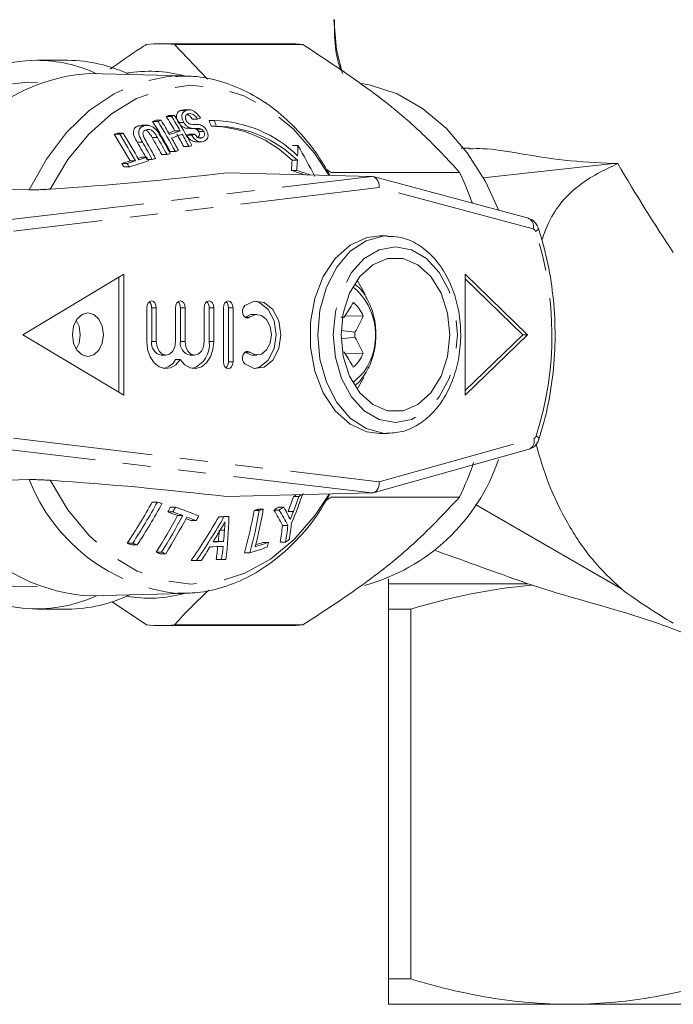
# Model space of a CAD drawing. Units: millimetres. Extents: x -172 to 754, y -52 to 353.
# Drawn here: x 201 to 231, y -52 to -7 of the extents above; entities that cross this region are included whole.
import ezdxf

# ---------------------------------------------------------------- set-up
doc = ezdxf.new("R2010")
doc.units = ezdxf.units.MM
doc.linetypes.add('PHANTOM', pattern=[12.7, 6.35, -1.27, 1.27, -1.27, 1.27, -1.27])

msp = doc.modelspace()

# ---------------------------------------------------------------- linework, layer by layer
at = {"color": 7, "linetype": 'Continuous', "lineweight": 15}
for p, q in [((213.494, -8.144), (207.648, -8.144)), ((209.795, -9.75), (208.287, -8.175)), ((214.133, -8.175), (208.287, -8.175)), ((203.425, -8.894), (202.011, -8.894)), ((208.729, -9.603), (204.396, -9.496)), ((208.363, -9.605), (208.729, -9.603)), ((208.547, -11.183), (208.705, -11.155)), ((208.794, -11.183), (208.547, -11.183)), ((208.95, -11.151), (208.705, -11.151)), ((207.676, -11.629), (207.43, -11.629)), ((208.155, -11.453), (207.909, -11.453)), ((208.29, -11.402), (208.043, -11.402)), ((209.34, -11.574), (209.096, -11.574)), ((210.104, -11.644), (209.862, -11.644)), ((206.634, -11.887), (206.801, -11.859)), ((206.882, -11.887), (206.634, -11.887)), ((207.049, -11.857), (206.801, -11.857)), ((207.534, -11.681), (207.288, -11.681)), ((208.543, -12.104), (208.302, -12.104)), ((208.706, -11.721), (208.483, -11.721)), ((208.99, -12.001), (208.82, -11.99)), ((209.061, -11.99), (208.82, -11.99)), ((208.99, -12.002), (209.231, -12.002)), ((209.522, -12.032), (209.282, -12.032)), ((210.199, -11.894), (209.959, -11.894)), ((205.79, -12.266), (205.54, -12.266)), ((205.951, -12.215), (205.701, -12.215)), ((209.073, -12.308), (208.835, -12.308)), ((209.204, -12.257), (208.965, -12.257)), ((209.546, -12.422), (209.378, -12.422)), ((209.622, -12.14), (209.383, -12.14)), ((208.946, -12.825), (208.71, -12.825)), ((209.262, -12.605), (209.498, -12.605)), ((213.906, -12.774), (213.659, -12.774)), ((221.713, -12.894), (221.338, -12.894)), ((207.02, -13.313), (206.781, -13.313)), ((207.275, -13.416), (207.076, -13.416)), ((207.944, -13.188), (207.708, -13.188)), ((208.326, -13.053), (208.09, -13.053)), ((213.882, -13.449), (213.641, -13.449)), ((206.132, -13.597), (205.891, -13.597)), ((206.22, -13.755), (205.979, -13.755)), ((206.502, -13.48), (206.262, -13.48)), ((215.423, -14.002), (215.195, -13.858)), ((228.279, -13.589), (222.347, -14.248)), ((217.28, -14.185), (210.655, -14.02)), ((213.845, -13.911), (213.608, -13.911)), ((215.423, -14.002), (221.269, -14.002)), ((224.4, -16.093), (217.338, -14.193)), ((198.677, -14.724), (201.672, -14.794)), ((217.991, -16.894), (217.638, -16.894)), ((201.374, -21.394), (205.971, -18.644)), ((205.758, -24.017), (205.758, -18.771)), ((205.971, -24.144), (205.971, -18.644)), ((224.355, -21.394), (221.527, -18.644)), ((221.527, -24.144), (221.527, -18.644)), ((224.143, -21.394), (221.527, -18.851)), ((207.021, -21.707), (207.021, -20.163)), ((207.246, -21.707), (207.246, -20.163)), ((207.458, -21.707), (207.458, -20.163)), ((208.331, -21.707), (208.331, -20.163)), ((208.555, -21.707), (208.555, -20.163)), ((208.768, -21.707), (208.768, -20.163)), ((209.641, -21.707), (209.641, -20.163)), ((209.865, -21.707), (209.865, -20.163)), ((210.077, -21.707), (210.077, -20.163)), ((210.514, -22.633), (210.514, -20.163)), ((210.738, -22.633), (210.738, -20.163)), ((210.95, -22.633), (210.95, -20.163)), ((211.497, -20.6), (211.492, -20.604)), ((212.042, -20.472), (211.83, -20.472)), ((215.929, -20.632), (216.014, -20.593)), ((216.055, -20.528), (216.879, -20.555)), ((205.971, -24.144), (201.374, -21.394)), ((215.874, -21.202), (216.502, -21.284)), ((215.874, -21.588), (216.502, -21.506)), ((224.355, -21.394), (221.527, -24.144)), ((224.143, -21.394), (221.527, -23.938)), ((224.143, -21.394), (224.355, -21.394)), ((207.682, -22.324), (207.894, -22.324)), ((208.992, -22.324), (209.204, -22.324)), ((211.492, -22.192), (211.497, -22.196)), ((211.83, -22.324), (212.042, -22.324)), ((215.93, -22.158), (216.013, -22.196)), ((216.055, -22.264), (216.877, -22.237)), ((208.337, -22.523), (208.549, -22.523)), ((216.909, -23.349), (216.6, -23.877)), ((217.638, -25.894), (217.991, -25.894)), ((217.34, -28.595), (224.436, -26.603)), ((198.677, -28.065), (201.672, -27.995)), ((217.279, -28.604), (210.655, -28.769)), ((207.507, -29.015), (207.272, -29.015)), ((213.948, -28.765), (213.712, -28.765)), ((215.187, -28.945), (215.423, -28.787)), ((221.269, -28.787), (215.423, -28.787)), ((221.996, -29.126), (228.64, -32.977)), ((208.214, -29.466), (207.979, -29.466)), ((208.329, -29.248), (208.096, -29.248)), ((212.143, -29.406), (211.91, -29.406)), ((212.328, -29.348), (212.095, -29.348)), ((213.051, -29.383), (212.815, -29.383)), ((213.259, -29.244), (213.024, -29.244)), ((208.66, -29.628), (208.425, -29.628)), ((209.274, -29.862), (209.04, -29.862)), ((210.306, -29.691), (210.529, -29.681)), ((210.538, -29.691), (210.306, -29.691)), ((210.762, -29.681), (210.529, -29.681)), ((210.538, -29.691), (210.762, -29.681)), ((213.447, -30.09), (213.203, -30.09)), ((206.383, -30.893), (206.133, -30.893)), ((210.049, -30.821), (210.283, -30.811)), ((210.523, -30.811), (210.283, -30.811)), ((212.561, -30.855), (212.316, -30.855)), ((213.347, -30.845), (213.096, -30.845)), ((206.59, -30.971), (206.341, -30.971)), ((207.694, -31.301), (207.446, -31.301)), ((207.885, -31.372), (207.638, -31.372)), ((211.717, -31.328), (211.47, -31.328)), ((209.288, -31.681), (209.041, -31.681)), ((209.288, -31.681), (209.508, -31.673)), ((210.427, -31.635), (210.181, -31.635)), ((210.427, -31.635), (210.629, -31.626)), ((218.038, -32.519), (218.038, -32.74)), ((218.038, -32.74), (224.381, -32.74)), ((224.106, -32.628), (224.381, -32.74)), ((204.396, -33.293), (208.729, -33.186)), ((208.729, -33.186), (208.44, -33.186)), ((205.441, -33.563), (207.008, -34.614)), ((202.011, -33.894), (203.425, -33.894)), ((218.038, -33.894), (219.042, -33.894)), ((218.038, -50.74), (218.038, -33.894)), ((219.042, -33.894), (219.042, -50.74)), ((207.648, -34.644), (213.494, -34.644)), ((208.287, -34.614), (214.133, -34.614)), ((218.038, -50.74), (219.042, -50.74)), ((226.288, -51.894), (218.038, -51.894)), ((242.788, -51.894), (226.288, -51.894))]:
    msp.add_line(p, q, dxfattribs=at)
at = {"color": 8, "linetype": 'PHANTOM', "lineweight": 0}
for p, q in [((201.602, -9.894), (202.042, -9.911)), ((207.506, -12.407), (207.264, -12.407)), ((206.83, -12.626), (206.587, -12.626)), ((200.579, -16.182), (217.28, -14.185)), ((217.609, -14.689), (200.956, -16.68)), ((224.623, -16.576), (217.609, -14.689)), ((207.246, -20.163), (207.458, -20.163)), ((208.555, -20.163), (208.768, -20.163)), ((209.865, -20.163), (210.077, -20.163)), ((210.738, -20.163), (210.95, -20.163)), ((211.497, -20.6), (211.709, -20.6)), ((207.246, -21.707), (207.458, -21.707)), ((208.555, -21.707), (208.768, -21.707)), ((209.865, -21.707), (210.077, -21.707)), ((211.497, -22.196), (211.709, -22.196)), ((210.738, -22.633), (210.95, -22.633)), ((200.956, -26.109), (217.606, -28.1)), ((217.606, -28.1), (224.655, -26.121)), ((217.279, -28.604), (200.579, -26.607)), ((213.699, -29.444), (213.459, -29.444)), ((210.562, -30.3), (210.36, -30.3))]:
    msp.add_line(p, q, dxfattribs=at)
at = {"color": 8, "linetype": 'PHANTOM', "lineweight": 0, "flags": 128}
for points in [[(215.93, -9.501), (215.659, -8.411), (215.538, -7.032)], [(201.672, -14.794), (202.451, -13.402), (203.369, -12.191), (204.405, -11.188), (205.536, -10.417), (206.735, -9.895), (207.977, -9.633), (208.363, -9.605)], [(199.916, -10.144), (200.361, -10.029), (201.602, -9.894)], [(202.63, -14.762), (203.43, -13.42), (204.367, -12.269), (205.418, -11.335), (206.559, -10.642), (207.761, -10.205), (208.996, -10.035), (210.236, -10.137), (211.449, -10.507), (212.607, -11.137), (213.683, -12.012), (214.651, -13.111), (215.333, -14.136)], [(224.731, -16.694), (224.786, -16.653), (224.826, -16.614), (224.849, -16.577), (224.854, -16.545), (224.852, -16.537)], [(214.809, -21.394), (214.909, -20.275), (215.203, -19.227), (215.672, -18.314), (216.286, -17.595), (217.008, -17.115), (217.792, -16.903), (217.987, -16.894)], [(215.516, -21.394), (215.613, -22.43), (215.895, -23.394), (216.345, -24.223), (216.931, -24.859), (217.613, -25.258), (218.345, -25.394), (219.077, -25.258), (219.759, -24.859), (220.345, -24.223), (220.794, -23.394), (221.077, -22.43), (221.173, -21.394), (221.077, -20.359), (220.794, -19.394), (220.345, -18.566), (219.759, -17.93), (219.077, -17.531), (218.345, -17.394), (217.613, -17.531), (216.931, -17.93), (216.345, -18.566), (215.895, -19.394), (215.613, -20.359), (215.516, -21.394)], [(217.941, -25.894), (217.792, -25.886), (217.008, -25.674), (216.286, -25.194), (215.672, -24.475), (215.203, -23.562), (214.909, -22.514), (214.809, -21.394)], [(216.41, -23.577), (216.419, -23.571), (216.902, -23.093)], [(224.762, -26.002), (224.817, -26.042), (224.857, -26.08), (224.88, -26.116), (224.886, -26.147), (224.884, -26.155)], [(215.333, -28.652), (214.697, -29.616), (213.731, -30.73), (212.654, -31.62), (211.493, -32.263), (210.275, -32.644), (209.031, -32.754), (207.789, -32.591), (206.58, -32.158), (205.434, -31.465), (204.377, -30.53), (203.434, -29.375), (202.63, -28.027)], [(202.042, -32.878), (200.98, -32.861), (199.916, -32.644)]]:
    msp.add_lwpolyline(points, dxfattribs=at)
at = {"color": 7, "linetype": 'Continuous', "lineweight": 15, "flags": 128}
for points in [[(223.056, -15.739), (222.443, -14.423), (221.615, -13.108), (220.654, -11.988), (219.584, -11.088), (218.43, -10.43), (217.217, -10.029), (216.823, -9.957)], [(217.638, -16.894), (217.042, -16.974), (216.283, -17.323), (215.609, -17.927), (215.063, -18.749), (214.679, -19.738), (214.481, -20.83), (214.481, -21.958), (214.679, -23.051), (215.063, -24.039), (215.609, -24.862), (216.283, -25.466), (217.042, -25.815), (217.638, -25.894)], [(220.82, -21.394), (220.72, -22.38), (220.427, -23.287), (219.966, -24.04), (219.373, -24.578), (218.697, -24.859), (217.993, -24.859), (217.317, -24.578), (216.724, -24.04), (216.263, -23.287), (215.97, -22.38), (215.87, -21.394), (215.97, -20.408), (216.263, -19.502), (216.724, -18.749), (217.317, -18.211), (217.993, -17.93), (218.697, -17.93), (219.373, -18.211), (219.966, -18.749), (220.427, -19.502), (220.72, -20.408), (220.82, -21.394)], [(216.6, -18.912), (216.938, -19.502), (216.975, -19.585)], [(207.021, -20.163), (207.038, -20.045), (207.085, -19.945), (207.156, -19.878), (207.24, -19.854), (207.323, -19.878), (207.394, -19.945), (207.441, -20.045), (207.458, -20.163)], [(208.331, -20.163), (208.348, -20.045), (208.395, -19.945), (208.466, -19.878), (208.549, -19.854), (208.633, -19.878), (208.704, -19.945), (208.751, -20.045), (208.768, -20.163)], [(209.641, -20.163), (209.657, -20.045), (209.705, -19.945), (209.775, -19.878), (209.859, -19.854), (209.943, -19.878), (210.013, -19.945), (210.061, -20.045), (210.077, -20.163)], [(210.514, -20.163), (210.531, -20.045), (210.578, -19.945), (210.649, -19.878), (210.732, -19.854), (210.816, -19.878), (210.887, -19.945), (210.934, -20.045), (210.95, -20.163)], [(211.709, -20.6), (211.629, -20.64), (211.544, -20.633), (211.467, -20.581), (211.41, -20.491), (211.382, -20.377), (211.387, -20.257), (211.424, -20.148), (211.488, -20.068)], [(211.488, -20.068), (211.92, -19.864), (212.373, -19.927), (212.769, -20.247), (213.038, -20.767), (213.133, -21.398), (213.038, -22.028), (212.769, -22.549), (212.373, -22.868), (211.92, -22.932), (211.488, -22.727)], [(211.936, -19.862), (212.161, -19.927), (212.557, -20.247), (212.826, -20.767), (212.921, -21.398), (212.826, -22.028), (212.557, -22.549), (212.161, -22.868), (211.936, -22.934)], [(205.051, -21.394), (204.997, -21.012), (204.844, -20.687), (204.615, -20.471), (204.344, -20.394), (204.074, -20.471), (203.844, -20.687), (203.691, -21.012), (203.637, -21.394), (203.691, -21.777), (203.844, -22.102), (204.074, -22.318), (204.344, -22.394), (204.615, -22.318), (204.844, -22.102), (204.997, -21.777), (205.051, -21.394)], [(211.83, -20.472), (211.757, -20.478), (211.497, -20.6)], [(211.709, -22.196), (211.969, -22.318), (212.241, -22.28), (212.478, -22.088), (212.64, -21.776), (212.697, -21.398), (212.64, -21.02), (212.478, -20.707), (212.241, -20.516), (211.969, -20.478), (211.709, -20.6)], [(203.814, -20.733), (203.937, -21.012), (203.991, -21.394)], [(203.991, -21.394), (203.937, -21.777), (203.814, -22.056)], [(208.549, -22.523), (208.348, -22.762), (208.105, -22.905), (207.843, -22.939), (207.586, -22.862), (207.357, -22.679), (207.176, -22.409), (207.061, -22.074), (207.021, -21.707)], [(207.458, -21.707), (207.491, -21.943), (207.586, -22.143), (207.727, -22.277), (207.894, -22.324), (208.062, -22.277), (208.203, -22.143), (208.298, -21.943), (208.331, -21.707)], [(210.077, -21.707), (210.038, -22.074), (209.922, -22.409), (209.742, -22.679), (209.513, -22.862), (209.256, -22.939), (208.994, -22.905), (208.751, -22.762), (208.549, -22.523)], [(208.768, -21.707), (208.801, -21.943), (208.895, -22.143), (209.037, -22.277), (209.204, -22.324), (209.371, -22.277), (209.513, -22.143), (209.608, -21.943), (209.641, -21.707)], [(211.488, -22.727), (211.424, -22.647), (211.387, -22.539), (211.382, -22.418), (211.41, -22.305), (211.467, -22.215), (211.544, -22.163), (211.629, -22.156), (211.709, -22.196)], [(211.497, -22.196), (211.757, -22.318), (211.83, -22.324)], [(210.95, -22.633), (210.934, -22.751), (210.887, -22.851), (210.816, -22.918), (210.732, -22.941), (210.649, -22.918), (210.578, -22.851), (210.531, -22.751), (210.514, -22.633)]]:
    msp.add_lwpolyline(points, dxfattribs=at)
at = {"color": 7, "linetype": 'Continuous', "lineweight": 15}
for centre, radius, start, end in [((207.648, -14.778), 6.634, 84.472, 95.528), ((213.494, -14.783), 6.639, 84.4735, 89.9975), ((202.12, -15.792), 6.899, 90.909, 124.8019), ((201.969, -15.482), 6.588, 65.1416, 89.6392), ((203.381, -15.495), 6.6, 64.4132, 89.623), ((207.138, -15.444), 6.05, 74.9273, 99.8248), ((204.96, -17.743), 8.266, 93.9106, 159.8903), ((193.549, 26.744), 40.807, 289.675, 289.8871), ((193.532, 27.446), 41.556, 289.6906, 289.8988), ((183.712, -26.355), 28.127, 30.0268, 31.5707), ((195.375, 21.798), 35.535, 290.6536, 290.8861), ((184.461, -26.06), 27.626, 30.3444, 31.9219), ((195.359, 22.5), 36.284, 290.6503, 290.8781), ((184.179, -26.181), 28.139, 30.0195, 31.5627), ((184.124, -26.245), 28.36, 28.3584, 31.5593), ((198.263, 15.429), 29.187, 292.3036, 292.5666), ((187.989, -20.28), 23.516, 20.8905, 21.5439), ((187.717, -20.312), 24.006, 20.5277, 21.1661), ((209.977, -17.22), 5.577, 45.4033, 88.6954), ((183.664, -26.403), 27.835, 28.6592, 31.9315), ((183.388, -26.519), 28.342, 28.3687, 31.5719), ((194.857, 23.574), 38.127, 290.2003, 290.6482), ((194.549, 25.047), 39.699, 289.9052, 290.641), ((209.836, -17.324), 5.431, 45.5153, 88.705), ((210.076, -17.324), 5.431, 45.5153, 88.705), ((188.995, 40.248), 55.059, 287.4875, 287.6638), ((182.342, -26.877), 27.415, 29.2515, 32.2036), ((188.973, 40.939), 55.799, 287.5405, 287.7139), ((182.06, -26.997), 27.931, 28.9425, 31.8299), ((182.169, -26.957), 27.98, 28.9133, 31.7946), ((183.161, -26.622), 27.982, 28.6914, 30.5297), ((182.889, -26.735), 28.483, 28.3992, 30.1997), ((183.018, -26.686), 28.499, 28.3881, 30.2084), ((194.574, 25.063), 39.885, 289.9079, 290.6403), ((183.302, -26.591), 28.6, 28.3692, 29.6591), ((184.038, -26.306), 28.115, 28.6531, 29.969), ((183.769, -26.417), 28.612, 28.3627, 29.652), ((196.578, 19.242), 33.847, 291.2303, 291.4681), ((196.562, 19.92), 34.572, 291.216, 291.449), ((182.624, -26.819), 27.851, 28.7678, 30.6381), ((182.35, -26.933), 28.354, 28.4719, 30.3032), ((182.466, -26.891), 28.391, 28.4522, 30.2596), ((193.754, 27.595), 43.181, 289.7225, 289.9226), ((195.58, 22.651), 37.911, 290.6436, 290.8617), ((201.828, -12.677), 12.078, 357.284, 359.5374), ((189.679, -26.797), 27.993, 26.7752, 30.0632), ((190.053, 37.692), 53.678, 287.9838, 288.1578), ((189.793, 39.096), 55.168, 287.8048, 288.1954), ((182.065, -27.067), 28.494, 28.498, 28.861), ((190.892, 35.843), 51.911, 288.3971, 288.5751), ((192.68, 30.615), 46.387, 289.2116, 289.4027), ((200.891, -12.756), 12.769, 354.8122, 356.8886), ((200.769, -12.618), 13.14, 354.3545, 356.3736), ((188.556, 42.372), 58.591, 287.20913, 287.58921), ((181.723, -27.179), 27.723, 28.9623, 29.3371), ((188.534, 43.036), 59.304, 287.2623, 287.63677), ((181.451, -27.291), 28.226, 28.6567, 29.0236), ((189.183, 41.053), 57.395, 287.26699, 288.19652), ((192.522, 138.342), 153.437, 273.77733, 276.78704), ((206.308, -37.031), 24.245, 70.987, 72.4762), ((206.333, -37.807), 25.049, 71.0551, 72.5491), ((207.464, -20.55), 15.279, 19.6664, 25.3743), ((206.906, -20.146), 0.34, 357.1281, 48.0387), ((208.216, -20.146), 0.34, 357.1281, 48.0387), ((209.526, -20.146), 0.34, 357.1281, 48.0387), ((210.399, -20.146), 0.34, 357.1281, 48.0387), ((204.826, -13.186), 13.418, 326.4918, 329.8712), ((215.424, -21.106), 1.555, 20.76, 49.6482), ((215.913, -34.816), 14.224, 89.5935, 90.2255), ((211.064, -18.015), 6.345, 328.9824, 336.403), ((207.502, -21.388), 9.001, 359.2486, 0.661), ((211.05, -24.769), 6.354, 23.4789, 30.8967), ((207.791, -21.784), 0.551, 171.9505, 258.5782), ((209.101, -21.784), 0.551, 171.9505, 258.5782), ((208.736, -21.853), 1.138, 288.5371, 7.3825), ((204.816, -29.574), 13.409, 29.9984, 33.3834), ((215.427, -21.685), 1.552, 310.21, 339.1406), ((207.62, -22.134), 0.816, 281.8875, 331.4937), ((210.399, -22.65), 0.34, 311.9613, 2.8719), ((214.604, -24.208), 8.916, 285.1409, 341.2241), ((207.419, -22.219), 15.329, 334.6308, 340.9539), ((204.96, -25.046), 8.266, 200.1097, 266.0894), ((192.521, -181.135), 153.441, 83.21315, 86.22264), ((189.127, -19.684), 26.562, 337.2102, 340.3257), ((200.791, -10.882), 22.063, 305.8483, 306.1801), ((200.749, -10.465), 22.563, 305.8008, 306.1518), ((182.632, -15.364), 28.168, 326.5437, 331.0134), ((182.356, -15.239), 28.676, 326.9139, 331.2894), ((182.522, -15.307), 28.717, 326.9428, 331.311), ((191.252, -72.564), 46.484, 69.2599, 69.5313), ((189.226, -20.033), 25.997, 338.7747, 340.3715), ((188.963, -19.976), 26.486, 339.0547, 340.6194), ((182.958, -15.952), 28.437, 331.6263, 332.1246), ((193.645, -69.51), 42.532, 69.6661, 70.3051), ((182.697, -15.847), 28.924, 331.9089, 332.3976), ((193.629, -70.17), 43.238, 69.6585, 70.2868), ((194.589, -67.635), 40.772, 68.7143, 70.3048), ((191.939, -25.851), 20.285, 344.3354, 349.9082), ((191.699, -25.886), 20.745, 344.79, 350.2308), ((199.395, 11.18), 42.472, 287.1377, 287.3996), ((191.769, -25.801), 20.863, 345.4319, 350.2117), ((199.385, 11.987), 43.314, 287.1303, 287.3872), ((198.103, -7.011), 26.776, 303.3295, 303.8655), ((205.735, -33.73), 8.308, 25.9855, 31.5512), ((198.061, -6.59), 27.28, 303.3309, 303.857), ((205.714, -33.961), 8.648, 26.5894, 31.9627), ((205.342, -33.697), 9.084, 26.6146, 29.3539), ((183.843, -16.37), 27.93, 327.6834, 331.6591), ((183.567, -16.253), 28.435, 328.0476, 331.9399), ((183.752, -16.323), 28.441, 328.0516, 331.943), ((195.76, -63.874), 36.512, 68.6722, 69.0565), ((195.477, -65.225), 37.959, 68.6863, 69.3711), ((184.944, -14.971), 29.324, 325.2596, 329.8694), ((183.727, -16.236), 28.955, 331.9263, 332.4144), ((184.68, -14.831), 29.824, 325.5977, 330.1157), ((193.237, -29.455), 17.526, 352.8839, 359.2584), ((198.322, -28.32), 15.383, 350.9975, 353.8338), ((184.87, -15.413), 29.519, 328.513, 329.7583), ((192.679, -29.074), 17.689, 354.3653, 356.0278), ((192.476, -29.162), 18.122, 354.777, 356.3989), ((198.317, -28.357), 14.987, 350.4459, 353.3607), ((198.137, -28.441), 15.399, 351.0192, 353.8524), ((190.945, -71.909), 43.737, 69.3904, 69.6806), ((190.924, -72.55), 44.433, 69.3555, 69.6407), ((197.283, 282.293), 313.384, 272.33351, 272.42136), ((200.919, 4.168), 36.908, 287.4089, 288.3881), ((201.342, 2.067), 34.703, 287.8563, 288.4343), ((193.513, -25.864), 19.692, 344.6478, 345.3161), ((200.195, -11.81), 23.137, 304.6427, 305.1498), ((194.295, -66.824), 37.879, 69.3756, 69.6846), ((194.279, -67.52), 38.624, 69.373, 69.676), ((185.194, -15.614), 29.138, 326.5552, 327.9858), ((197.288, 279.998), 311.314, 272.32204, 272.43249), ((193.693, -29.184), 16.669, 351.5462, 353.6217), ((193.492, -29.264), 17.101, 352.0312, 354.0523), ((200.67, 4.506), 37.498, 287.1328, 288.3923), ((202, -27.286), 6.594, 234.3564, 294.5388), ((207.138, -27.344), 6.05, 260.1752, 285.0737), ((203.399, -27.37), 6.524, 270.2278, 295.736), ((207.648, -28.01), 6.634, 264.472, 275.528), ((213.494, -28.006), 6.639, 270.0025, 275.5265)]:
    msp.add_arc(centre, radius, start, end, dxfattribs=at)
at = {"color": 8, "linetype": 'PHANTOM', "lineweight": 0}
for centre, radius, start, end in [((224.237, -16.462), 0.403, 343.5505, 66.1608), ((224.566, -16.737), 0.171, 14.4012, 70.2376), ((210.228, -21.395), 15.246, 342.4145, 17.9608), ((214.589, -21.415), 2.858, 324.0372, 50.4189), ((224.595, -25.96), 0.172, 290.3892, 345.9834), ((224.271, -26.237), 0.401, 294.3686, 16.8198), ((209.337, -25.009), 8.226, 201.2823, 263.7399)]:
    msp.add_arc(centre, radius, start, end, dxfattribs=at)
at = {"color": 7, "linetype": 'Continuous', "lineweight": 15}
for centre, major_axis, ratio, start_param, end_param in [((234.538, 7.185), (-13.435, 36.912), 0.36397, 2.031335, 2.169023), ((217.255, -14.689), (0.036, 0.503), 0.699657, 4.762734, 6.316077), ((217.253, -28.1), (-0.039, 0.503), 0.699127, 3.104927, 4.65827)]:
    msp.add_ellipse(centre, major_axis=major_axis, ratio=ratio, start_param=start_param, end_param=end_param, dxfattribs=at)
for points, knots in [([(215.566, -7.059), (215.567, -7.349), (215.569, -8.112), (215.691, -8.889), (215.862, -9.355), (215.866, -9.366)], [0, 0, 0, 0, 0.375379, 0.985962, 1, 1, 1, 1]), ([(207.008, -8.175), (206.923, -8.229), (206.34, -8.597), (205.811, -8.974), (205.36, -9.296)], [0, 0, 0, 0, 0.146889, 1, 1, 1, 1]), ([(221.269, -14.002), (220.738, -13.422), (219.662, -12.249), (217.313, -10.269), (215.27, -8.924), (214.133, -8.175)], [0, 0, 0, 0, 0.302144, 0.611391, 1, 1, 1, 1]), ([(215.363, -14.127), (215.157, -13.776), (214.69, -12.985), (213.802, -11.948), (212.75, -11.013), (211.603, -10.299), (210.394, -9.828), (209.292, -9.594), (208.603, -9.622), (208.333, -9.633)], [0, 0, 0, 0, 0.124966, 0.282219, 0.439027, 0.594817, 0.749013, 0.901373, 1, 1, 1, 1]), ([(208.463, -11.721), (208.435, -11.666), (208.381, -11.556), (208.369, -11.401), (208.41, -11.284), (208.476, -11.216), (208.528, -11.191), (208.547, -11.183)], [0, 0, 0, 0, 0.239637, 0.473862, 0.678739, 0.883879, 1, 1, 1, 1]), ([(208.794, -11.183), (208.746, -11.211), (208.665, -11.259), (208.616, -11.394), (208.624, -11.531), (208.663, -11.644), (208.697, -11.706), (208.706, -11.721)], [0, 0, 0, 0, 0.314233, 0.520661, 0.727661, 0.92972, 1, 1, 1, 1]), ([(209.464, -11.523), (209.422, -11.462), (209.346, -11.351), (209.204, -11.23), (209.071, -11.163), (208.928, -11.141), (208.845, -11.167), (208.794, -11.183)], [0, 0, 0, 0, 0.240377, 0.432554, 0.595609, 0.758306, 1, 1, 1, 1]), ([(208.832, -11.661), (208.817, -11.63), (208.787, -11.569), (208.779, -11.481), (208.804, -11.406), (208.847, -11.361), (208.885, -11.344), (208.897, -11.339)], [0, 0, 0, 0, 0.217335, 0.434961, 0.626634, 0.878957, 1, 1, 1, 1]), ([(209.096, -11.574), (209.064, -11.53), (209.01, -11.457), (208.926, -11.381), (208.881, -11.362), (208.865, -11.355)], [0, 0, 0, 0, 0.506085, 0.823157, 1, 1, 1, 1]), ([(208.897, -11.339), (208.93, -11.33), (208.991, -11.314), (209.093, -11.339), (209.181, -11.389), (209.264, -11.469), (209.312, -11.535), (209.34, -11.574)], [0, 0, 0, 0, 0.2391183, 0.434709, 0.5991826, 0.7634069, 1, 1, 1, 1]), ([(206.587, -12.626), (206.535, -12.535), (206.458, -12.399), (206.402, -12.205), (206.417, -12.072), (206.483, -11.961), (206.568, -11.911), (206.624, -11.891), (206.634, -11.887)], [0, 0, 0, 0, 0.312656, 0.471768, 0.632588, 0.774674, 0.959786, 1, 1, 1, 1]), ([(206.882, -11.887), (206.828, -11.91), (206.738, -11.949), (206.668, -12.064), (206.649, -12.184), (206.69, -12.379), (206.772, -12.523), (206.83, -12.626)], [0, 0, 0, 0, 0.221091, 0.362641, 0.503886, 0.647983, 1, 1, 1, 1]), ([(206.989, -12.584), (206.929, -12.482), (206.857, -12.357), (206.844, -12.206), (206.869, -12.142), (206.923, -12.09), (206.974, -12.07), (207.001, -12.059)], [0, 0, 0, 0, 0.488468, 0.597222, 0.706548, 0.842207, 1, 1, 1, 1]), ([(207.647, -12.347), (207.576, -12.231), (207.477, -12.068), (207.282, -11.913), (207.141, -11.86), (207.004, -11.853), (206.924, -11.875), (206.882, -11.887)], [0, 0, 0, 0, 0.39087, 0.546184, 0.702325, 0.843489, 1, 1, 1, 1]), ([(207.264, -12.407), (207.224, -12.341), (207.163, -12.241), (207.059, -12.123), (206.996, -12.087), (206.967, -12.071)], [0, 0, 0, 0, 0.5161405, 0.7778957, 1, 1, 1, 1]), ([(207.001, -12.059), (207.035, -12.051), (207.095, -12.036), (207.193, -12.058), (207.278, -12.105), (207.395, -12.217), (207.459, -12.327), (207.506, -12.407)], [0, 0, 0, 0, 0.182711, 0.321478, 0.460389, 0.60054, 1, 1, 1, 1]), ([(208.82, -11.99), (208.776, -11.979), (208.697, -11.958), (208.587, -11.88), (208.512, -11.798), (208.476, -11.742), (208.463, -11.721)], [0, 0, 0, 0, 0.32739, 0.586209, 0.84494, 1, 1, 1, 1]), ([(208.706, -11.721), (208.734, -11.764), (208.786, -11.841), (208.89, -11.928), (208.983, -11.972), (209.039, -11.985), (209.061, -11.99)], [0, 0, 0, 0, 0.313221, 0.574133, 0.834673, 1, 1, 1, 1]), ([(209.039, -11.808), (209.011, -11.802), (208.964, -11.792), (208.9, -11.748), (208.859, -11.704), (208.839, -11.673), (208.832, -11.661)], [0, 0, 0, 0, 0.363193, 0.603893, 0.843848, 1, 1, 1, 1]), ([(209.441, -11.833), (209.407, -11.827), (209.321, -11.812), (209.191, -11.817), (209.09, -11.811), (209.039, -11.808)], [0, 0, 0, 0, 0.250083, 0.625165, 1, 1, 1, 1]), ([(209.061, -11.99), (209.1, -11.995), (209.179, -12.004), (209.305, -12.002), (209.416, -11.994), (209.497, -12.023), (209.522, -12.032)], [0, 0, 0, 0, 0.250242, 0.4999204, 0.8421819, 1, 1, 1, 1]), ([(209.282, -12.032), (209.25, -12.021), (209.186, -11.999), (209.128, -12.002), (209.099, -12.004)], [0, 0, 0, 0, 0.5054044, 1, 1, 1, 1]), ([(209.383, -12.14), (209.376, -12.128), (209.357, -12.097), (209.322, -12.058), (209.293, -12.039), (209.282, -12.032)], [0, 0, 0, 0, 0.2823592, 0.7223298, 1, 1, 1, 1]), ([(209.74, -12.076), (209.715, -12.038), (209.67, -11.967), (209.578, -11.889), (209.501, -11.851), (209.456, -11.838), (209.441, -11.833)], [0, 0, 0, 0, 0.325755, 0.596933, 0.867487, 1, 1, 1, 1]), ([(209.522, -12.032), (209.541, -12.045), (209.577, -12.071), (209.607, -12.114), (209.62, -12.137), (209.622, -12.14)], [0, 0, 0, 0, 0.459812, 0.917586, 1, 1, 1, 1]), ([(209.637, -12.578), (209.683, -12.553), (209.757, -12.511), (209.811, -12.399), (209.815, -12.282), (209.787, -12.17), (209.754, -12.104), (209.74, -12.076)], [0, 0, 0, 0, 0.30908, 0.50133, 0.694846, 0.873522, 1, 1, 1, 1]), ([(209.262, -12.601), (209.255, -12.603), (209.215, -12.611), (209.127, -12.585), (209.014, -12.522), (208.912, -12.425), (208.861, -12.348), (208.835, -12.308)], [0, 0, 0, 0, 0.048603, 0.289383, 0.531506, 0.753501, 1, 1, 1, 1]), ([(209.073, -12.308), (209.109, -12.361), (209.171, -12.452), (209.292, -12.551), (209.418, -12.604), (209.537, -12.611), (209.607, -12.588), (209.637, -12.578)], [0, 0, 0, 0, 0.241924, 0.419343, 0.597686, 0.825091, 1, 1, 1, 1]), ([(209.546, -12.422), (209.509, -12.433), (209.455, -12.449), (209.367, -12.423), (209.297, -12.374), (209.243, -12.314), (209.214, -12.27), (209.204, -12.257)], [0, 0, 0, 0, 0.337906, 0.502186, 0.666641, 0.895566, 1, 1, 1, 1]), ([(209.308, -12.422), (209.344, -12.404), (209.395, -12.379), (209.424, -12.303), (209.422, -12.236), (209.404, -12.179), (209.387, -12.148), (209.383, -12.14)], [0, 0, 0, 0, 0.393738, 0.571942, 0.749397, 0.938572, 1, 1, 1, 1]), ([(209.622, -12.14), (209.635, -12.167), (209.659, -12.219), (209.663, -12.294), (209.642, -12.359), (209.597, -12.398), (209.56, -12.415), (209.546, -12.422)], [0, 0, 0, 0, 0.206467, 0.401028, 0.59017, 0.838652, 1, 1, 1, 1]), ([(221.713, -12.928), (221.916, -12.921), (222.575, -12.898), (224.041, -13.147), (226.035, -13.483), (227.527, -13.554), (228.279, -13.589)], [0, 0, 0, 0, 0.120867, 0.392261, 0.693821, 1, 1, 1, 1]), ([(228.473, -13.601), (227.856, -13.892), (226.686, -14.445), (225.485, -15.777), (225.118, -16.793), (225.016, -17.074)], [0, 0, 0, 0, 0.447297, 0.847346, 1, 1, 1, 1]), ([(201.672, -14.794), (201.73, -14.795), (201.859, -14.796), (202.115, -14.79), (202.384, -14.778), (202.554, -14.767), (202.63, -14.762)], [0, 0, 0, 0, 0.218411, 0.487092, 0.769678, 1, 1, 1, 1]), ([(224.852, -16.537), (224.819, -16.462), (224.755, -16.316), (224.588, -16.162), (224.457, -16.114), (224.4, -16.093)], [0, 0, 0, 0, 0.366287, 0.721158, 1, 1, 1, 1]), ([(224.884, -26.156), (224.966, -25.885), (225.204, -25.103), (225.473, -23.743), (225.632, -22.089), (225.617, -20.417), (225.43, -18.767), (225.148, -17.475), (224.92, -16.751), (224.852, -16.537)], [0, 0, 0, 0, 0.088963, 0.256898, 0.424898, 0.592911, 0.76097, 0.929103, 1, 1, 1, 1]), ([(217.936, -25.886), (218.177, -25.874), (218.676, -25.85), (219.392, -25.521), (220.045, -24.996), (220.592, -24.278), (221.006, -23.404), (221.264, -22.419), (221.349, -21.378), (221.258, -20.335), (220.992, -19.345), (220.563, -18.461), (219.987, -17.729), (219.292, -17.207), (218.605, -16.92), (218.162, -16.921), (217.988, -16.922)], [0, 0, 0, 0, 0.0661452, 0.1367916, 0.2081067, 0.2808502, 0.3547196, 0.4290985, 0.5035924, 0.5781945, 0.6529887, 0.7280635, 0.8033975, 0.8784718, 0.9523372, 1, 1, 1, 1]), ([(216.495, -23.705), (216.512, -23.695), (216.673, -23.596), (216.878, -23.318), (217.176, -22.837), (217.398, -22.199), (217.487, -21.387), (217.396, -20.564), (217.116, -19.822), (216.808, -19.325), (216.569, -19.155), (216.523, -19.122)], [0, 0, 0, 0, 0.012827, 0.123832, 0.206794, 0.355947, 0.506203, 0.657265, 0.809513, 0.963345, 1, 1, 1, 1]), ([(224.436, -26.603), (224.51, -26.573), (224.649, -26.516), (224.802, -26.351), (224.857, -26.22), (224.884, -26.156)], [0, 0, 0, 0, 0.360422, 0.681291, 1, 1, 1, 1]), ([(224.751, -26.387), (224.927, -26.986), (225.301, -28.255), (226.172, -30.024), (227.275, -31.69), (228.185, -32.548), (228.64, -32.977)], [0, 0, 0, 0, 0.222065, 0.470813, 0.735459, 1, 1, 1, 1]), ([(201.672, -27.995), (201.73, -27.994), (201.859, -27.992), (202.115, -27.999), (202.384, -28.011), (202.554, -28.022), (202.63, -28.027)], [0, 0, 0, 0, 0.218411, 0.487092, 0.769678, 1, 1, 1, 1]), ([(208.416, -33.162), (208.717, -33.166), (209.43, -33.177), (210.542, -32.915), (211.718, -32.428), (212.829, -31.714), (213.85, -30.789), (214.712, -29.772), (215.164, -29), (215.362, -28.662)], [0, 0, 0, 0, 0.110844, 0.262616, 0.414594, 0.567704, 0.722371, 0.878498, 1, 1, 1, 1]), ([(214.133, -34.614), (215.022, -34.034), (216.821, -32.86), (219.321, -30.88), (220.573, -29.535), (221.269, -28.787)], [0, 0, 0, 0, 0.3021444, 0.6113914, 1, 1, 1, 1]), ([(213.699, -29.444), (213.687, -29.475), (213.657, -29.553), (213.609, -29.676), (213.572, -29.768), (213.554, -29.814)], [0, 0, 0, 0, 0.2499846, 0.6249817, 1, 1, 1, 1]), ([(210.372, -30.28), (210.41, -30.221), (210.469, -30.133), (210.537, -30.009), (210.567, -29.945), (210.582, -29.913)], [0, 0, 0, 0, 0.496842, 0.74791, 1, 1, 1, 1]), ([(210.582, -29.913), (210.581, -29.945), (210.578, -30.026), (210.571, -30.155), (210.565, -30.252), (210.562, -30.3)], [0, 0, 0, 0, 0.249985, 0.62498, 1, 1, 1, 1]), ([(213.554, -29.814), (213.539, -29.783), (213.517, -29.737), (213.487, -29.674), (213.471, -29.643), (213.463, -29.628)], [0, 0, 0, 0, 0.499971, 0.749983, 1, 1, 1, 1]), ([(220.131, -31.214), (221.398, -31.669), (222.721, -32.145), (224.044, -32.621), (224.101, -32.642)], [0, 0, 0, 0, 0.957, 1, 1, 1, 1]), ([(218.038, -32.74), (218.038, -32.74), (218.038, -32.848), (218.038, -33.247), (218.038, -33.538), (218.038, -33.894)], [0, 0, 0, 0, 0.5, 0.5, 1, 1, 1, 1]), ([(208.287, -34.614), (208.333, -34.56), (208.784, -34.04), (209.342, -33.508), (209.842, -33.031)], [0, 0, 0, 0, 0.104068, 1, 1, 1, 1]), ([(233.533, -35.882), (232.815, -35.533), (232.087, -35.215), (230.613, -34.643), (229.867, -34.389), (227.611, -33.687), (226.087, -33.303), (224.589, -32.807)], [0, 0, 0, 0, 0.25, 0.25, 0.5, 0.5, 1, 1, 1, 1]), ([(218.038, -51.894), (218.038, -51.894), (218.038, -51.868), (218.038, -51.765), (218.038, -51.687), (218.038, -51.385), (218.038, -51.094), (218.038, -50.74)], [0, 0, 0, 0, 0.25, 0.25, 0.5, 0.5, 1, 1, 1, 1]), ([(226.288, -51.894), (225.679, -51.894), (225.065, -51.868), (223.843, -51.764), (223.236, -51.687), (221.423, -51.388), (220.228, -51.097), (219.042, -50.74)], [0, 0, 0, 0, 0.25, 0.25, 0.5, 0.5, 1, 1, 1, 1]), ([(233.533, -50.74), (232.342, -51.099), (231.144, -51.39), (228.73, -51.788), (227.514, -51.894), (226.288, -51.894)], [0, 0, 0, 0, 0.5, 0.5, 1, 1, 1, 1])]:
    msp.add_open_spline(points, degree=3, knots=knots, dxfattribs=at)
for points in [[(228.279, -13.589), (228.344, -13.593), (228.409, -13.597), (228.473, -13.601)], [(224.589, -32.807), (224.518, -32.785), (224.449, -32.762), (224.381, -32.74)], [(219.042, -33.894), (220.873, -33.342), (222.719, -32.954), (224.589, -32.807)], [(228.64, -32.977), (229.409, -33.554), (230.199, -34.065), (231.002, -34.539)]]:
    msp.add_open_spline(points, degree=3, dxfattribs=at)

doc.saveas('drawing.dxf')
